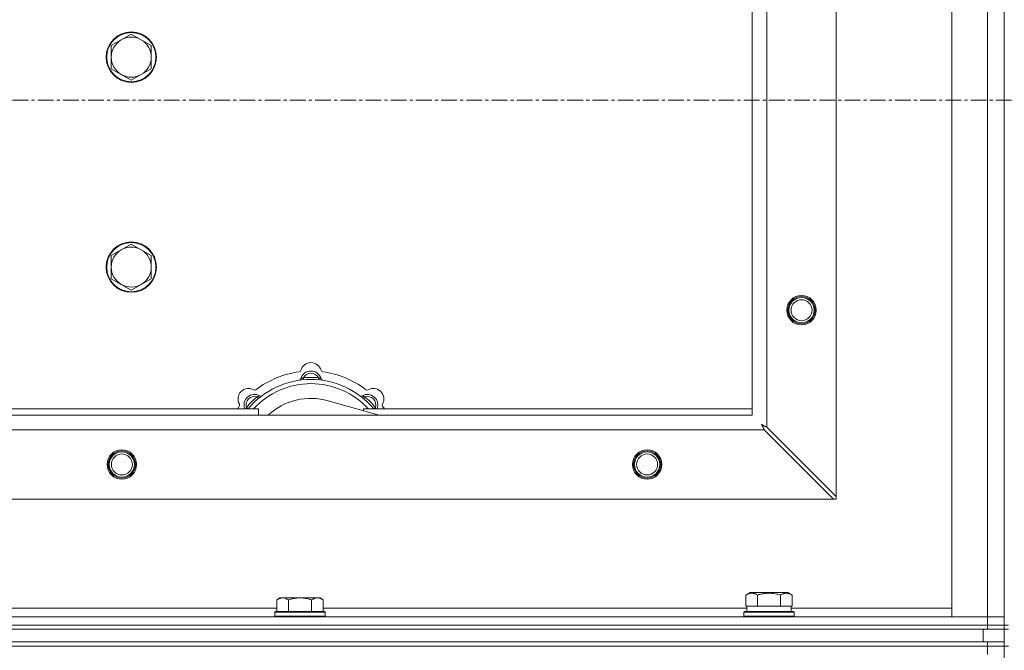
# Model space of a CAD drawing. Units: millimetres. Extents: x 0 to 30607, y -7 to 21000.
# Drawn here: x 4863 to 5332, y 16291 to 16592 of the extents above; entities that cross this region are included whole.
import ezdxf

# ---------------------------------------------------------------- set-up
doc = ezdxf.new("R2010")
doc.units = ezdxf.units.MM
doc.linetypes.add('K5LT_AXLED', pattern=[12, 7.5, -1.5, 1.5, -1.5])
doc.linetypes.add('K5LT_THIN', pattern=[0])
for name, color, linetype, true_color in [('OSI', 2, 'Continuous', 0xffff00), ('R', 1, 'Continuous', 0xff0000), ('WELDING', 7, 'Continuous', 0xffffff)]:
    doc.layers.add(name, color=color, linetype=linetype, true_color=true_color)

msp = doc.modelspace()

# ---------------------------------------------------------------- linework, layer by layer
at = {"layer": 'OSI', "color": 30, "linetype": 'K5LT_AXLED', "lineweight": 18, "true_color": 0xff8000}
msp.add_line((3971.92, 16553.29), (9377.92, 16553.29), dxfattribs=at)
at = {"layer": 'R', "color": 7, "linetype": 'K5LT_THIN', "lineweight": 18}
for p, q in [((5331.92, 16803.29), (5331.92, 16303.29)), ((5306.92, 16307.29), (5306.92, 16799.29)), ((5323.92, 16307.29), (5323.92, 16799.29)), ((5251.92, 16742.07), (5251.92, 16364.5)), ((5218.92, 16709.07), (5218.92, 16397.5)), ((5211.92, 16403.29), (5211.92, 16703.29)), ((4916.42, 16584.79), (4911.66, 16582.04)), ((4921.18, 16582.04), (4916.42, 16584.79)), ((4911.66, 16582.04), (4906.89, 16579.29)), ((4925.95, 16579.29), (4921.18, 16582.04)), ((4906.89, 16579.29), (4906.89, 16573.79)), ((4925.95, 16573.79), (4925.95, 16579.29)), ((4906.89, 16573.79), (4906.89, 16568.29)), ((4925.95, 16568.29), (4925.95, 16573.79)), ((4906.89, 16568.29), (4911.66, 16565.54)), ((4921.18, 16565.54), (4925.95, 16568.29)), ((4911.66, 16565.54), (4916.42, 16562.79)), ((4916.42, 16562.79), (4921.18, 16565.54)), ((4911.66, 16482.04), (4906.89, 16479.29)), ((4916.42, 16484.79), (4911.66, 16482.04)), ((4921.18, 16482.04), (4916.42, 16484.79)), ((4925.95, 16479.29), (4921.18, 16482.04)), ((4906.89, 16479.29), (4906.89, 16473.79)), ((4925.95, 16473.79), (4925.95, 16479.29)), ((4906.89, 16473.79), (4906.89, 16468.29)), ((4925.95, 16468.29), (4925.95, 16473.79)), ((4906.89, 16468.29), (4911.66, 16465.54)), ((4921.18, 16465.54), (4925.95, 16468.29)), ((4911.66, 16465.54), (4916.42, 16462.79)), ((4916.42, 16462.79), (4921.18, 16465.54)), ((4998.46, 16420.13), (4998.37, 16421.13)), ((5005.38, 16420.13), (5005.47, 16421.13)), ((4976.9, 16411.2), (4976.26, 16411.97)), ((5026.94, 16411.2), (5027.58, 16411.97)), ((4972, 16406.31), (4971.24, 16406.95)), ((5034.41, 16403.29), (5010.07, 16410.16)), ((5031.84, 16406.31), (5032.6, 16406.95)), ((4111.92, 16403.29), (5211.92, 16403.29)), ((4686.92, 16406.29), (4976.92, 16406.29)), ((4976.92, 16403.29), (4976.92, 16406.29)), ((5026.92, 16406.29), (5026.92, 16405.4)), ((5026.92, 16406.29), (5211.92, 16406.29)), ((5251.92, 16364.5), (5218.92, 16397.5)), ((5217.7, 16396.29), (4106.14, 16396.29)), ((5217.7, 16396.29), (5250.7, 16363.29)), ((5251.92, 16363.29), (5251.92, 16364.5)), ((5250.7, 16363.29), (4073.14, 16363.29)), ((5250.7, 16363.29), (5251.92, 16363.29)), ((5208.95, 16317.63), (5210.95, 16318.79)), ((5208.95, 16317.63), (5208.95, 16312.29)), ((5228.89, 16318.79), (5210.95, 16318.79)), ((5214.44, 16317.63), (5214.44, 16312.29)), ((5225.41, 16317.63), (5225.41, 16312.29)), ((5230.89, 16317.63), (5228.89, 16318.79)), ((5230.89, 16317.63), (5230.89, 16312.29)), ((4987.19, 16316.29), (4985.72, 16315.29)), ((4985.72, 16309.79), (4985.72, 16315.29)), ((4987.19, 16316.29), (4988.47, 16316.29)), ((4988.47, 16316.29), (4996.72, 16316.29)), ((4991.22, 16309.79), (4991.22, 16315.29)), ((4996.72, 16316.29), (5004.97, 16316.29)), ((5002.22, 16309.79), (5002.22, 16315.29)), ((5004.97, 16316.29), (5006.25, 16316.29)), ((5006.25, 16316.29), (5007.72, 16315.29)), ((5007.72, 16309.79), (5007.72, 16315.29)), ((4784.52, 16311.29), (4985.72, 16311.29)), ((4985.02, 16309.79), (4984.72, 16309.49)), ((4984.72, 16307.59), (4984.72, 16309.49)), ((4984.72, 16309.49), (5008.72, 16309.49)), ((4985.02, 16309.79), (5008.42, 16309.79)), ((5007.72, 16311.29), (5209.42, 16311.29)), ((5008.42, 16309.79), (5008.72, 16309.49)), ((5008.72, 16307.59), (5008.72, 16309.49)), ((5207.92, 16309.49), (5208.09, 16309.79)), ((5207.92, 16307.59), (5207.92, 16309.49)), ((5207.92, 16309.49), (5231.92, 16309.49)), ((5208.09, 16309.79), (5231.75, 16309.79)), ((5209.46, 16312.29), (5208.95, 16312.29)), ((5209.42, 16309.79), (5209.42, 16312.29)), ((5209.46, 16312.29), (5213.93, 16312.29)), ((5214.44, 16312.29), (5213.93, 16312.29)), ((5215.45, 16312.29), (5214.44, 16312.29)), ((5215.45, 16312.29), (5224.39, 16312.29)), ((5225.41, 16312.29), (5224.39, 16312.29)), ((5225.91, 16312.29), (5225.41, 16312.29)), ((5225.91, 16312.29), (5230.38, 16312.29)), ((5230.89, 16312.29), (5230.38, 16312.29)), ((5230.42, 16309.79), (5230.42, 16312.29)), ((5230.42, 16311.29), (5306.92, 16311.29)), ((5231.92, 16309.49), (5231.75, 16309.79)), ((5231.92, 16307.59), (5231.92, 16309.49)), ((3999.92, 16307.29), (5323.92, 16307.29)), ((3999.92, 16303.29), (5323.92, 16303.29)), ((3999.92, 16303.29), (5323.92, 16303.29)), ((4984.72, 16307.59), (4985.02, 16307.29)), ((4984.72, 16307.59), (5008.72, 16307.59)), ((5008.72, 16307.59), (5008.42, 16307.29)), ((5207.92, 16307.59), (5208.09, 16307.29)), ((5207.92, 16307.59), (5231.92, 16307.59)), ((5231.92, 16307.59), (5231.75, 16307.29)), ((5323.92, 16307.29), (5306.92, 16307.29)), ((5323.92, 16307.29), (5331.92, 16307.29)), ((5331.92, 16307.29), (5323.92, 16307.29)), ((5323.92, 16303.29), (5323.92, 16307.29)), ((5331.92, 16303.29), (5323.92, 16303.29)), ((5323.92, 16303.29), (5331.92, 16303.29)), ((5323.92, 16301.29), (5323.92, 16303.29)), ((5331.92, 16301.29), (5331.92, 16303.29)), ((5331.92, 16303.29), (5333.92, 16303.29)), ((3999.92, 16301.29), (5323.92, 16301.29)), ((4001.92, 16301.29), (5321.92, 16301.29)), ((5321.92, 16295.29), (5321.92, 16301.29)), ((5331.92, 16301.29), (5323.92, 16301.29)), ((5331.92, 16295.29), (5331.92, 16301.29)), ((5331.92, 16301.29), (5333.92, 16301.29)), ((3999.92, 16295.29), (5323.92, 16295.29)), ((4001.92, 16295.29), (5321.92, 16295.29)), ((5323.92, 16295.29), (5331.92, 16295.29)), ((5323.92, 16293.29), (5323.92, 16295.29)), ((5331.92, 16293.29), (5331.92, 16295.29)), ((3999.92, 16293.29), (5323.92, 16293.29)), ((5323.92, 16293.29), (3999.92, 16293.29)), ((5331.92, 16293.29), (5323.92, 16293.29)), ((5323.92, 16293.29), (5331.92, 16293.29)), ((5323.92, 16293.29), (5323.92, 16289.29)), ((5331.92, 16293.29), (5333.92, 16293.29)), ((5331.92, 16293.29), (5331.92, 15658.29))]:
    msp.add_line(p, q, dxfattribs=at)
for centre, radius in [((4916.42, 16573.79), 12), ((4916.42, 16573.79), 11.7), ((4916.42, 16473.79), 12), ((4916.42, 16473.79), 11.7), ((5235.42, 16453.29), 7), ((5235.42, 16453.29), 6.5), ((5235.42, 16453.29), 6), ((5235.42, 16453.29), 5), ((4911.92, 16379.79), 7), ((4911.92, 16379.79), 6.5), ((4911.92, 16379.79), 6), ((4911.92, 16379.79), 5), ((5161.92, 16379.79), 7), ((5161.92, 16379.79), 6.5), ((5161.92, 16379.79), 6), ((5161.92, 16379.79), 5)]:
    msp.add_circle(centre, radius, dxfattribs=at)
for centre, radius, start, end in [((4916.42, 16573.79), 9.53, 120, 180), ((4916.42, 16573.79), 9.53, 60, 120), ((4916.42, 16573.79), 9.53, 0, 60), ((4916.42, 16573.79), 9.53, 180, 240), ((4916.42, 16573.79), 9.53, 300, 0), ((4916.42, 16573.79), 9.53, 240, 300), ((4916.42, 16473.79), 9.53, 120, 180), ((4916.42, 16473.79), 9.53, 60, 120), ((4916.42, 16473.79), 9.53, 0, 60), ((4916.42, 16473.79), 9.53, 180, 240), ((4916.42, 16473.79), 9.53, 300, 0), ((4916.42, 16473.79), 9.53, 240, 300), ((5001.92, 16423.29), 5, 15.6548, 164.3452), ((5001.92, 16381.29), 43, 97.545, 127.455), ((4996.14, 16424.91), 1, 277.545, 344.3452), ((4996.13, 16420.87), 1, 278.3207, 344.7425), ((4996.13, 16420.87), 1, 278.3207, 344.7425), ((5001.92, 16419.29), 5, 15.2575, 164.7425), ((5001.92, 16419.29), 4, 27.4211, 152.5789), ((5001.92, 16381.29), 40, 84.9075, 95.0925), ((5007.7, 16424.91), 1, 195.6548, 262.455), ((5007.71, 16420.87), 1, 195.2575, 261.6793), ((5007.71, 16420.87), 1, 195.2575, 261.6793), ((5001.92, 16381.29), 43, 52.545, 82.455), ((4972.22, 16410.99), 5, 60.6548, 209.3452), ((5001.92, 16381.29), 39, 90, 140.1317), ((5001.92, 16381.29), 37, 90, 137.4934), ((5001.92, 16381.29), 39, 39.8683, 90), ((5001.92, 16381.29), 37, 42.5066, 90), ((5031.62, 16410.99), 5, 330.6548, 119.3452), ((4975.05, 16408.16), 5, 60.2575, 201.9632), ((4975.05, 16408.16), 4, 72.4211, 197.5789), ((5001.92, 16381.29), 40, 129.9075, 140.0925), ((4975.16, 16416.22), 1, 240.6548, 307.455), ((4978.03, 16413.37), 1, 240.2575, 306.6793), ((4978.03, 16413.37), 1, 240.2575, 306.6793), ((5001.92, 16381.29), 30, 74.2356, 132.8334), ((5025.81, 16413.37), 1, 233.3207, 299.7425), ((5025.81, 16413.37), 1, 233.3207, 299.7425), ((5028.79, 16408.16), 5, 338.0368, 119.7425), ((5028.79, 16408.16), 4, 342.4211, 107.5789), ((5001.92, 16381.29), 40, 39.9075, 50.0925), ((5028.68, 16416.22), 1, 232.545, 299.3452), ((5001.92, 16381.29), 43, 142.545, 144.4513), ((4966.99, 16408.05), 1, 322.545, 29.3452), ((5036.85, 16408.05), 1, 150.6548, 217.455), ((5001.92, 16381.29), 43, 35.5487, 37.455)]:
    msp.add_arc(centre, radius, start, end, dxfattribs=at)
at = {"layer": 'WELDING', "color": 7, "linetype": 'K5LT_THIN', "lineweight": 18}
for p, q in [((4971.06, 16406.5), (4970.98, 16406.29)), ((4971.15, 16406.72), (4971.06, 16406.5)), ((4971.24, 16406.95), (4971.15, 16406.72)), ((5032.6, 16406.95), (5032.69, 16406.72)), ((5032.69, 16406.72), (5032.78, 16406.5)), ((5032.78, 16406.5), (5032.87, 16406.29)), ((5216.44, 16398.84), (5216.28, 16398.93)), ((5216.28, 16398.93), (5216.57, 16398.41)), ((5216.62, 16398.74), (5216.44, 16398.84)), ((5216.57, 16398.41), (5216.58, 16398.4)), ((5216.58, 16398.4), (5216.59, 16398.38)), ((5216.59, 16398.38), (5216.61, 16398.33)), ((5216.61, 16398.33), (5216.66, 16398.24)), ((5216.71, 16398.69), (5216.62, 16398.74)), ((5216.66, 16398.24), (5216.76, 16398.06)), ((5216.75, 16398.66), (5216.71, 16398.69)), ((5216.77, 16398.65), (5216.75, 16398.66)), ((5216.76, 16398.06), (5216.85, 16397.89)), ((5216.78, 16398.65), (5216.77, 16398.65)), ((5216.95, 16398.56), (5216.78, 16398.65)), ((5216.85, 16397.89), (5216.86, 16397.88)), ((5216.86, 16397.88), (5216.87, 16397.86)), ((5216.87, 16397.86), (5216.9, 16397.81)), ((5216.9, 16397.81), (5216.95, 16397.72)), ((5217.13, 16398.46), (5216.95, 16398.56)), ((5216.95, 16397.72), (5217.05, 16397.53)), ((5217.05, 16397.53), (5217.14, 16397.36)), ((5217.22, 16398.41), (5217.13, 16398.46)), ((5217.14, 16397.36), (5217.14, 16397.35)), ((5217.14, 16397.35), (5217.16, 16397.32)), ((5217.16, 16397.32), (5217.18, 16397.28)), ((5217.18, 16397.28), (5217.23, 16397.18)), ((5217.27, 16398.38), (5217.22, 16398.41)), ((5217.23, 16397.18), (5217.34, 16396.99)), ((5217.29, 16398.37), (5217.27, 16398.38)), ((5217.31, 16398.36), (5217.29, 16398.37)), ((5217.47, 16398.28), (5217.31, 16398.36)), ((5217.34, 16396.99), (5217.42, 16396.82)), ((5217.66, 16398.17), (5217.47, 16398.28)), ((5217.75, 16398.12), (5217.66, 16398.17)), ((5217.8, 16398.1), (5217.75, 16398.12)), ((5217.82, 16398.08), (5217.8, 16398.1)), ((5217.84, 16398.08), (5217.82, 16398.08)), ((5217.98, 16398), (5217.84, 16398.08)), ((5218.18, 16397.89), (5217.98, 16398)), ((5218.29, 16397.84), (5218.18, 16397.89)), ((5218.34, 16397.81), (5218.29, 16397.84)), ((5218.36, 16397.8), (5218.34, 16397.81)), ((5218.37, 16397.79), (5218.36, 16397.8)), ((5218.51, 16397.72), (5218.37, 16397.79)), ((5218.92, 16397.5), (5218.51, 16397.72)), ((5217.42, 16396.82), (5217.43, 16396.81)), ((5217.43, 16396.81), (5217.44, 16396.78)), ((5217.44, 16396.78), (5217.47, 16396.73)), ((5217.47, 16396.73), (5217.52, 16396.63)), ((5217.52, 16396.63), (5217.62, 16396.45)), ((5217.62, 16396.45), (5217.7, 16396.29))]:
    msp.add_line(p, q, dxfattribs=at)
for points, knots in [([(4998.37, 16421.13), (4998.3, 16421.1), (4998.15, 16421.03), (4997.96, 16420.95), (4997.79, 16420.88), (4997.65, 16420.82), (4997.47, 16420.75), (4997.32, 16420.69), (4997.21, 16420.65), (4997.16, 16420.63), (4997.11, 16420.61), (4997.1, 16420.6), (4997.1, 16420.6)], [0, 0, 0, 0, 1.543644, 2.917435, 4.093018, 5.260536, 6.386781, 8.556995, 9.6064, 10.60913, 11.565185, 13, 13, 13, 13]), ([(5005.47, 16421.13), (5005.55, 16421.1), (5005.69, 16421.03), (5005.88, 16420.95), (5006.05, 16420.88), (5006.2, 16420.82), (5006.37, 16420.75), (5006.52, 16420.69), (5006.63, 16420.65), (5006.69, 16420.63), (5006.73, 16420.61), (5006.74, 16420.6), (5006.74, 16420.6)], [0, 0, 0, 0, 1.543645, 2.917436, 4.093019, 5.260537, 6.386782, 8.556995, 9.606401, 10.609131, 11.565186, 13, 13, 13, 13]), ([(4976.26, 16411.97), (4976.34, 16412), (4976.48, 16412.06), (4976.68, 16412.13), (4976.84, 16412.2), (4976.99, 16412.26), (4977.17, 16412.34), (4977.31, 16412.4), (4977.42, 16412.45), (4977.48, 16412.47), (4977.52, 16412.49), (4977.53, 16412.5), (4977.53, 16412.5)], [0, 0, 0, 0, 1.543645, 2.917436, 4.093019, 5.260537, 6.386782, 8.556995, 9.606401, 10.609131, 11.565186, 13, 13, 13, 13]), ([(5027.58, 16411.97), (5027.51, 16412), (5027.36, 16412.06), (5027.17, 16412.13), (5027, 16412.2), (5026.85, 16412.26), (5026.68, 16412.34), (5026.53, 16412.4), (5026.43, 16412.45), (5026.37, 16412.47), (5026.32, 16412.49), (5026.31, 16412.5), (5026.31, 16412.5)], [0, 0, 0, 0, 1.543644, 2.917435, 4.093018, 5.260536, 6.386781, 8.556995, 9.6064, 10.60913, 11.565185, 13, 13, 13, 13]), ([(5214.44, 16317.63), (5214.11, 16317.82), (5213.71, 16318.02), (5213.22, 16318.21), (5212.95, 16318.3), (5212.68, 16318.37), (5212.39, 16318.43), (5212.07, 16318.47), (5211.71, 16318.49), (5211.36, 16318.47), (5211.04, 16318.44), (5210.69, 16318.37), (5210.26, 16318.25), (5209.66, 16318.02), (5209.21, 16317.78), (5208.95, 16317.63)], [0, 0, 0, 0, 2.912728, 3.529104, 4.366059, 5.20805, 5.90491, 6.841792, 7.999747, 8.992853, 9.878966, 10.753647, 12.031595, 13.665019, 16, 16, 16, 16]), ([(5225.41, 16317.63), (5225.17, 16317.7), (5224.55, 16317.87), (5223.42, 16318.14), (5222.3, 16318.33), (5221.35, 16318.43), (5220.71, 16318.47), (5220.21, 16318.48), (5219.85, 16318.48), (5219.51, 16318.48), (5219.11, 16318.47), (5218.66, 16318.44), (5218.2, 16318.4), (5217.55, 16318.32), (5216.53, 16318.16), (5215.43, 16317.91), (5214.68, 16317.7), (5214.44, 16317.63)], [0, 0, 0, 0, 2.896048, 7.635036, 13.675312, 16.352744, 19.030177, 21.193346, 22.27493, 23.356515, 25.164905, 26.973294, 28.781684, 30.590074, 34.691771, 40.985529, 43.953237, 43.953237, 43.953237, 43.953237]), ([(5230.89, 16317.63), (5230.57, 16317.82), (5230.17, 16318.02), (5229.67, 16318.21), (5229.41, 16318.3), (5229.13, 16318.37), (5228.85, 16318.43), (5228.53, 16318.47), (5228.17, 16318.49), (5227.82, 16318.47), (5227.5, 16318.44), (5227.15, 16318.37), (5226.71, 16318.25), (5226.11, 16318.02), (5225.67, 16317.78), (5225.41, 16317.63)], [0, 0, 0, 0, 2.912728, 3.529104, 4.366059, 5.20805, 5.90491, 6.841792, 7.999747, 8.992853, 9.878966, 10.753647, 12.031595, 13.665019, 16, 16, 16, 16]), ([(4985.72, 16315.29), (4985.9, 16315.41), (4986.19, 16315.59), (4986.65, 16315.84), (4987.07, 16316.02), (4987.53, 16316.17), (4987.92, 16316.25), (4988.24, 16316.28), (4988.41, 16316.29), (4988.47, 16316.29)], [0, 0, 0, 0, 2.066603, 3.173746, 5.147824, 6.604769, 8.158967, 9.382212, 10, 10, 10, 10]), ([(4988.47, 16316.29), (4988.6, 16316.29), (4988.85, 16316.27), (4989.25, 16316.21), (4989.68, 16316.09), (4990.11, 16315.92), (4990.63, 16315.67), (4990.98, 16315.45), (4991.22, 16315.29)], [0, 0, 0, 0, 1.223859, 2.39982, 3.845706, 5.448847, 6.557806, 9, 9, 9, 9]), ([(4991.22, 16315.29), (4991.34, 16315.33), (4991.64, 16315.43), (4992.23, 16315.61), (4993.05, 16315.83), (4993.91, 16316.02), (4994.71, 16316.15), (4995.26, 16316.22), (4995.71, 16316.25), (4996.05, 16316.27), (4996.38, 16316.28), (4996.61, 16316.29), (4996.72, 16316.29)], [0, 0, 0, 0, 1.445393, 3.758023, 7.226967, 11.441055, 14.080791, 16.720528, 18.040396, 19.360264, 20.680132, 22, 22, 22, 22]), ([(4996.72, 16316.29), (4996.86, 16316.29), (4997.13, 16316.28), (4997.55, 16316.27), (4997.96, 16316.24), (4998.5, 16316.18), (4999.16, 16316.09), (5000.09, 16315.91), (5000.93, 16315.69), (5001.68, 16315.47), (5002.04, 16315.35), (5002.22, 16315.29)], [0, 0, 0, 0, 1.619608, 3.239216, 4.858824, 6.478431, 9.606212, 12.733992, 17.553195, 19.776598, 22, 22, 22, 22]), ([(5002.22, 16315.29), (5002.4, 16315.41), (5002.69, 16315.59), (5003.15, 16315.84), (5003.57, 16316.02), (5004.03, 16316.17), (5004.42, 16316.25), (5004.74, 16316.28), (5004.91, 16316.29), (5004.97, 16316.29)], [0, 0, 0, 0, 2.066603, 3.173746, 5.147824, 6.604769, 8.158967, 9.382212, 10, 10, 10, 10]), ([(5004.97, 16316.29), (5005.1, 16316.29), (5005.35, 16316.27), (5005.75, 16316.21), (5006.18, 16316.09), (5006.61, 16315.92), (5007.13, 16315.67), (5007.48, 16315.45), (5007.72, 16315.29)], [0, 0, 0, 0, 1.223859, 2.39982, 3.845706, 5.448847, 6.557806, 9, 9, 9, 9])]:
    msp.add_open_spline(points, degree=3, knots=knots, dxfattribs=at)

doc.saveas('drawing.dxf')
